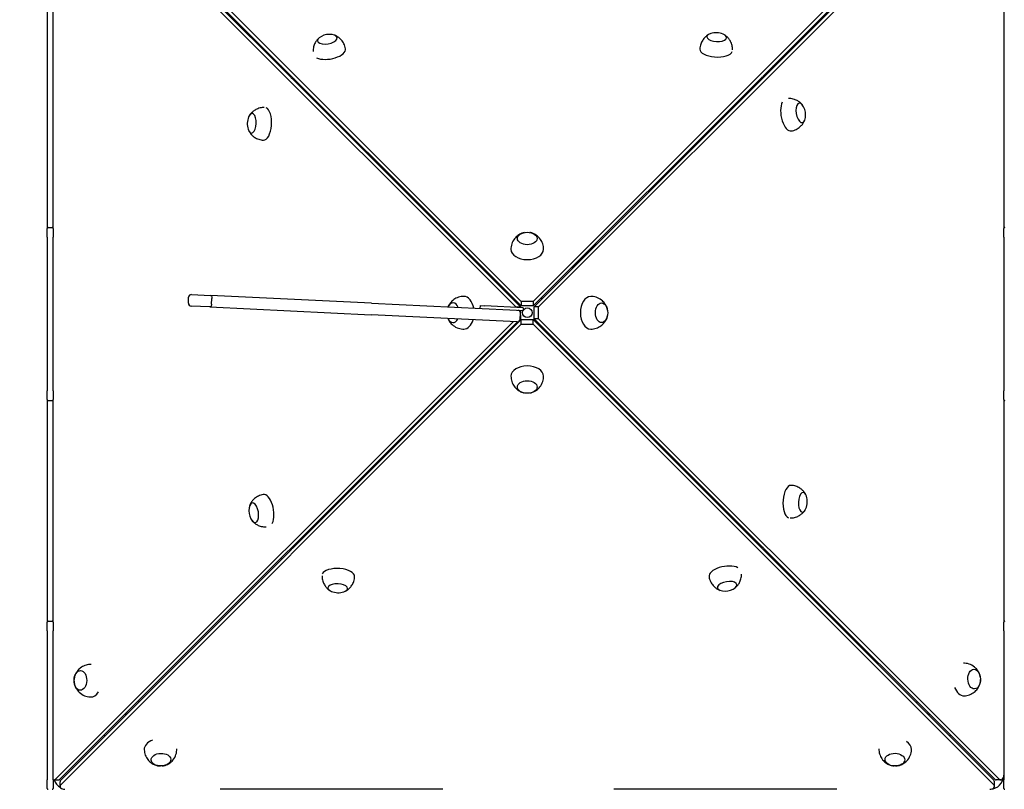
# Model space of a CAD drawing. Units: millimetres. Extents: x 1429 to 22882, y 949 to 22931.
# Drawn here: x 12346 to 13371, y 9462 to 10264 of the extents above; entities that cross this region are included whole.
import ezdxf

# ---------------------------------------------------------------- set-up
doc = ezdxf.new("R2010")
doc.units = ezdxf.units.MM
doc.layers.add('Widoczne (ISO)', color=255, linetype='Continuous')
doc.layers.add('wymiary 100 strefy', color=5, linetype='Continuous')
doc.styles.get("Standard").update_dxf_attribs({"font": 'arial.ttf'})
doc.dimstyles.new('FK_rzuty 100_STREFY', dxfattribs={"dimscale": 100, "dimtxt": 4, "dimasz": 2.5, "dimexe": 1.25, "dimexo": 0.625, "dimgap": 1, "dimtad": 1, "dimdec": 1, "dimlfac": 0.001, "dimrnd": 0.01, "dimzin": 1, "dimdsep": 46, "dimtxsty": 'Standard', "dimblk": 'OBLIQUE', "dimcen": 2.5, "dimadec": 0, "dimazin": 0, "dimtfac": 1, "dimtdec": 1, "dimtmove": 0, "dimatfit": 3, "dimfxl": 1, "dimarcsym": 0})

# ---------------------------------------------------------------- blocks, each defined once
blk = doc.blocks.new('_Oblique')
at = {"color": 0, "linetype": 'ByBlock', "lineweight": -2}
blk.add_line((-0.5, -0.5), (0.5, 0.5), dxfattribs=at)
blk = doc.blocks.new('*D6')
at = {"layer": 'Defpoints', "color": 0, "transparency": 16777216}
for p in [(12793.7, 12475.4), (12793.7, 4502.6), (18823.7, 4502.6)]:
    blk.add_point(p, dxfattribs=at)
at = {"layer": 'wymiary 100 strefy', "color": 0, "lineweight": -2, "transparency": 16777216}
for p, q in [((12856.2, 12475.4), (18948.7, 12475.4)), ((18823.7, 12475.4), (18823.7, 4502.6)), ((12856.2, 4502.6), (18948.7, 4502.6))]:
    blk.add_line(p, q, dxfattribs=at)
at = {"layer": 'wymiary 100 strefy', "color": 0, "lineweight": -2, "transparency": 16777216, "xscale": 200, "yscale": 200, "zscale": 200}
for p, rotation in [((18823.7, 12475.4), 90), ((18823.7, 4502.6), 270)]:
    blk.add_blockref('_Oblique', p, dxfattribs=dict(at, rotation=rotation))
at = {"layer": 'wymiary 100 strefy', "color": 0, "transparency": 16777216, "insert": (18570.5, 8489), "char_height": 300, "attachment_point": 5, "rotation": 90}
blk.add_mtext('8.00 m', dxfattribs=at)
blk = doc.blocks.new('*D7')
at = {"layer": 'Defpoints', "color": 0, "transparency": 16777216}
for p in [(17608.6, 9955.9), (7520, 6967.4), (7520, 2779.2)]:
    blk.add_point(p, dxfattribs=at)
at = {"layer": 'wymiary 100 strefy', "color": 0, "lineweight": -2, "transparency": 16777216}
for p, q in [((17608.6, 9893.4), (17608.6, 2654.2)), ((7520, 6904.9), (7520, 2654.2)), ((17608.6, 2779.2), (7520, 2779.2))]:
    blk.add_line(p, q, dxfattribs=at)
at = {"layer": 'wymiary 100 strefy', "color": 0, "lineweight": -2, "transparency": 16777216, "xscale": 200, "yscale": 200, "zscale": 200, "rotation": 180}
blk.add_blockref('_Oblique', (7520, 2779.2), dxfattribs=at)
at = {"layer": 'wymiary 100 strefy', "color": 0, "lineweight": -2, "transparency": 16777216, "xscale": 200, "yscale": 200, "zscale": 200}
blk.add_blockref('_Oblique', (17608.6, 2779.2), dxfattribs=at)
at = {"layer": 'wymiary 100 strefy', "color": 0, "transparency": 16777216, "insert": (12564.3, 3032.4), "char_height": 300, "attachment_point": 5}
blk.add_mtext('10.10 m', dxfattribs=at)

msp = doc.modelspace()

# ---------------------------------------------------------------- linework, layer by layer
at = {"layer": 'Widoczne (ISO)'}
for p, q in [((12868.072, 9970.375), (12388.607, 10450.013)), ((13360.118, 10450.013), (12880.654, 9970.375)), ((12382.952, 10444.358), (12862.59, 9964.893)), ((12387.615, 10444.358), (12628.336, 10203.724)), ((12868.072, 9965.712), (12388.607, 10445.35)), ((12881.472, 9964.893), (13361.11, 10444.358)), ((12886.135, 9964.893), (13365.773, 10444.358)), ((13360.118, 10445.35), (13119.485, 10204.629)), ((12374.595, 10278.37), (12374.595, 10046.37)), ((12380.595, 10046.37), (12380.595, 10278.37)), ((13370.595, 10278.37), (13370.595, 10046.37)), ((12618.728, 10215.145), (12617.374, 10214.682)), ((13130.906, 10214.237), (13130.443, 10215.591)), ((12628.478, 10202.899), (12630.335, 10203.534)), ((12629.265, 10202.796), (12867.253, 9964.893)), ((12632.392, 10201.477), (12631.045, 10201.016)), ((13118.556, 10203.7), (12880.654, 9965.712)), ((13117.237, 10200.573), (13116.776, 10201.92)), ((13118.66, 10204.487), (13119.295, 10202.63)), ((12374.595, 10037.37), (12374.595, 10046.37)), ((12375.595, 10047.37), (12379.595, 10047.37)), ((12380.595, 10046.37), (12380.595, 10037.37)), ((13370.595, 10037.37), (13370.595, 10046.37)), ((12374.595, 10037.37), (12374.595, 9877.37)), ((12380.595, 9877.37), (12380.595, 10037.37)), ((12802.521, 10029.602), (12803.363, 10029.602)), ((12803.363, 10029.602), (12803.363, 10030.445)), ((12803.363, 10029.602), (12827.363, 10005.602)), ((12827.363, 10005.602), (12803.363, 10029.602)), ((12921.363, 10005.602), (12945.363, 10029.602)), ((12945.363, 10029.602), (12921.363, 10005.602)), ((12945.363, 10030.445), (12945.363, 10029.602)), ((12945.363, 10029.602), (12946.205, 10029.602)), ((13370.595, 10037.37), (13370.595, 9877.37)), ((12826.529, 10005.602), (12827.363, 10005.602)), ((12827.363, 10005.602), (12827.363, 10006.436)), ((12827.363, 10005.602), (12828.196, 10005.602)), ((12827.363, 10004.769), (12827.363, 10005.602)), ((12920.53, 10005.602), (12921.363, 10005.602)), ((12921.363, 10005.602), (12921.363, 10006.436)), ((12921.363, 10005.602), (12922.196, 10005.602)), ((12921.363, 10005.602), (12921.363, 10004.769)), ((12524.883, 9977.588), (12544.5, 9976.635)), ((12712.281, 9968.481), (12544.5, 9976.635)), ((12521.45, 9968.744), (12521.741, 9974.737)), ((12545.623, 9967.569), (12545.915, 9973.562)), ((12712.281, 9968.481), (12856.349, 9961.48)), ((12825.164, 9965.999), (12825.018, 9963.003)), ((12825.164, 9965.999), (12830.158, 9965.757)), ((12870.111, 9963.815), (12830.158, 9965.757)), ((12860.184, 9973.602), (12858.541, 9973.602)), ((12880.654, 9970.375), (12868.072, 9970.375)), ((12868.072, 9970.375), (12868.072, 9965.712)), ((12880.654, 9965.712), (12868.072, 9965.712)), ((12880.654, 9970.375), (12880.654, 9965.712)), ((12890.185, 9973.602), (12888.541, 9973.602)), ((12543.917, 9964.649), (12524.301, 9965.602)), ((12543.917, 9964.649), (12711.698, 9956.495)), ((12863.889, 9949.1), (12711.698, 9956.495)), ((12856.349, 9961.48), (12869.965, 9960.819)), ((12862.59, 9964.893), (12862.59, 9964.18)), ((12862.59, 9964.893), (12867.253, 9964.893)), ((12867.031, 9951.95), (12867.322, 9957.943)), ((12867.253, 9964.893), (12867.253, 9963.954)), ((12867.253, 9960.95), (12867.253, 9958.746)), ((12867.253, 9956.516), (12867.253, 9952.312)), ((12870.111, 9963.815), (12869.965, 9960.819)), ((12886.135, 9964.893), (12881.472, 9964.893)), ((12881.472, 9952.312), (12881.472, 9964.893)), ((12886.135, 9952.312), (12886.135, 9964.893)), ((12859.586, 9949.309), (12382.952, 9472.847)), ((12864.036, 9949.096), (12387.615, 9472.847)), ((12388.607, 9467.192), (12868.072, 9946.83)), ((12630.169, 9713.505), (12868.072, 9951.493)), ((12867.253, 9952.312), (12867.038, 9952.097)), ((12867.049, 9952.312), (12867.253, 9952.312)), ((12868.072, 9951.493), (12880.654, 9951.493)), ((12868.072, 9946.83), (12868.072, 9951.493)), ((12868.072, 9946.83), (12880.654, 9946.83)), ((12880.654, 9946.83), (12880.654, 9951.493)), ((12880.654, 9951.493), (13360.118, 9471.855)), ((12880.654, 9946.83), (13360.118, 9467.192)), ((12886.135, 9952.312), (12881.472, 9952.312)), ((13119.46, 9714.409), (12881.472, 9952.312)), ((13365.773, 9472.847), (12886.135, 9952.312)), ((12858.541, 9943.602), (12860.184, 9943.602)), ((12888.541, 9943.602), (12890.185, 9943.602)), ((12803.363, 9887.602), (12827.363, 9911.602)), ((12826.529, 9911.602), (12827.363, 9911.602)), ((12827.363, 9911.602), (12827.363, 9912.436)), ((12921.363, 9912.436), (12921.363, 9911.602)), ((12921.363, 9911.602), (12922.196, 9911.602)), ((12921.363, 9911.602), (12945.363, 9887.602)), ((12803.363, 9887.602), (12802.521, 9887.602)), ((12946.205, 9887.602), (12945.363, 9887.602)), ((12374.595, 9868.37), (12374.595, 9877.37)), ((12380.595, 9877.37), (12380.595, 9868.37)), ((13370.595, 9868.37), (13370.595, 9877.37)), ((12374.595, 9868.37), (12374.595, 9636.37)), ((12375.595, 9867.37), (12379.595, 9867.37)), ((12380.595, 9636.37), (12380.595, 9868.37)), ((13370.595, 9868.37), (13370.595, 9636.37)), ((12388.607, 9471.855), (12629.241, 9712.576)), ((12630.066, 9712.718), (12629.431, 9714.575)), ((12631.489, 9716.632), (12631.949, 9715.285)), ((13116.333, 9715.728), (13117.68, 9716.189)), ((13120.247, 9714.305), (13118.39, 9713.67)), ((13361.11, 9472.847), (13120.389, 9713.481)), ((12617.82, 9702.968), (12618.283, 9701.614)), ((13129.997, 9702.059), (13131.351, 9702.523)), ((12374.595, 9627.37), (12374.595, 9636.37)), ((12374.595, 9627.37), (12374.595, 9472.37)), ((12375.595, 9637.37), (12379.595, 9637.37)), ((12380.595, 9636.37), (12380.595, 9627.37)), ((12380.595, 9472.37), (12380.595, 9627.37)), ((13370.595, 9627.37), (13370.595, 9636.37)), ((13370.595, 9627.37), (13370.595, 9472.37)), ((12374.595, 9463.37), (12374.595, 9472.37)), ((12380.595, 9472.37), (12380.595, 9463.37)), ((12381.277, 9472.079), (12385.94, 9472.079)), ((12387.839, 9465.517), (12387.839, 9470.18)), ((13360.886, 9465.517), (13360.886, 9470.18)), ((13367.448, 9472.079), (13362.785, 9472.079)), ((13370.595, 9463.37), (13370.595, 9472.37)), ((12786.595, 9462.37), (12554.595, 9462.37)), ((13196.595, 9462.37), (12964.595, 9462.37))]:
    msp.add_line(p, q, dxfattribs=at)
msp.add_circle((12874.363, 9958.602), 5, dxfattribs=at)
for centre, radius, start, end in [((12668.545, 10229.445), 19.01, 82.121651, 116.948679), ((13071.023, 10231.139), 19.01, 67.754514, 107.237565), ((13145.205, 10164.421), 19.01, 352.121651, 26.948679), ((12601.826, 10155.263), 19.01, 157.754514, 197.237565), ((12375.595, 10046.37), 1, 90, 180), ((12379.595, 10046.37), 1, 0, 90), ((13371.595, 10046.37), 1, 90, 180), ((12524.738, 9974.592), 3, 87.217861, 177.217861), ((12524.447, 9968.599), 3, 177.217861, 267.217861), ((12864.326, 9958.089), 3, 357.217861, 87.217861), ((12864.035, 9952.096), 3, 267.217861, 357.217861), ((12375.595, 9868.37), 1, 180, 270), ((12379.595, 9868.37), 1, 270, 0), ((13371.595, 9868.37), 1, 180, 270), ((13146.899, 9761.942), 19.01, 337.754514, 17.237565), ((12603.52, 9752.784), 19.01, 172.121651, 206.948679), ((12677.702, 9686.066), 19.01, 247.754514, 287.237565), ((13080.181, 9687.76), 19.01, 262.121651, 296.948679), ((12375.595, 9636.37), 1, 90, 180), ((12379.595, 9636.37), 1, 0, 90), ((13371.595, 9636.37), 1, 90, 180), ((12460.595, 9542.37), 15, 49.061602, 54.296036), ((13290.595, 9542.37), 15, 132.399426, 137.600574), ((13355.595, 9477.37), 15, 274.064417, 355.935583), ((12375.595, 9463.37), 1, 180, 270), ((12379.595, 9463.37), 1, 270, 0), ((12395.595, 9477.37), 15, 200.655599, 240.567657), ((13371.595, 9463.37), 1, 180, 270)]:
    msp.add_arc(centre, radius, start, end, dxfattribs=at)
for centre, major_axis, ratio, start_param, end_param in [((12666.204, 10243.381), (-10.108, -1.698), 0.47004296, 5.30080104, 10.40716223), ((12666.204, 10243.381), (10.108, 1.698), 0.47004296, 2.15920839, 7.26556957), ((13071.649, 10245.451), (-10.24, 0.448), 0.44650389, 5.38940174, 10.31856153), ((13071.649, 10245.451), (10.24, -0.448), 0.44650389, 2.24780909, 7.17696887), ((12668.324, 10230.76), (16.765, 2.816), 0.47004296, 3.72457667, 6.28318531), ((13071.082, 10232.489), (-16.984, 0.743), 0.44650389, 0, 2.98599154), ((12600.476, 10155.322), (-0.743, -16.984), 0.44650389, 0, 2.98599154), ((13146.52, 10164.641), (2.816, -16.765), 0.47004296, 3.72457667, 6.28318531), ((13159.141, 10166.762), (-1.698, 10.108), 0.47004296, 5.30080104, 10.40716223), ((13159.141, 10166.762), (1.698, -10.108), 0.47004296, 2.15920839, 7.26556957), ((12587.514, 10155.889), (-0.448, -10.24), 0.44650389, 5.38940174, 10.31856153), ((12587.514, 10155.889), (0.448, 10.24), 0.44650389, 2.24780909, 7.17696887), ((12874.363, 10024.665), (-17, 0), 0.62932039, 0, 3.14159264), ((12797.031, 9958.602), (0, 10.25), 0.62932039, 5.27828131, 7.22694386), ((12797.031, 9958.602), (0, 10.25), 0.62932039, 5.27828131, 7.22694386), ((12808.3, 9958.602), (0, 17), 0.62932039, 4.99331743, 6.28318531), ((12940.426, 9958.602), (0, 17), 0.62932039, 0, 3.14159265), ((12797.031, 9958.602), (0, -10.25), 0.62932039, 5.3376801, 7.16754507), ((12797.031, 9958.602), (0, -10.25), 0.62932039, 5.3376801, 7.16754507), ((12808.3, 9958.602), (0, -17), 0.62932039, 0, 1.12881894), ((12874.363, 9892.54), (17, 0), 0.62932039, 0, 3.14159265), ((13148.249, 9761.883), (0.743, 16.984), 0.44650389, 0, 2.98599154), ((13161.211, 9761.316), (0.448, 10.24), 0.44650389, 5.38940174, 10.31856153), ((13161.211, 9761.316), (-0.448, -10.24), 0.44650389, 2.24780909, 7.17696887), ((12589.584, 9750.443), (1.698, -10.108), 0.47004296, 5.30080104, 10.40716223), ((12589.584, 9750.443), (-1.698, 10.108), 0.47004296, 2.15920839, 7.26556957), ((12602.205, 9752.563), (-2.816, 16.765), 0.47004296, 3.72457667, 6.28318531), ((12677.643, 9684.716), (16.984, -0.743), 0.44650389, 0, 2.98599154), ((13080.402, 9686.445), (-16.765, -2.816), 0.47004296, 3.72457667, 6.28318531), ((13082.522, 9673.824), (10.108, 1.698), 0.47004296, 5.30080104, 10.40716223), ((13082.522, 9673.824), (-10.108, -1.698), 0.47004296, 2.15920839, 7.26556957), ((12677.076, 9671.754), (10.24, -0.448), 0.44650389, 5.38940174, 10.31856153), ((12677.076, 9671.754), (-10.24, 0.448), 0.44650389, 2.24780909, 7.17696887), ((13328.622, 9576.717), (0.699, -16.986), 0.64247449, 5.19192951, 6.28318531), ((12420.118, 9575.497), (-0.41, -16.995), 0.64267405, 0, 0.82979479), ((12458.954, 9542.615), (-4.278, 4.207), 0.63185742, 1.38230801, 1.61129835), ((12458.954, 9542.615), (2.139, -2.104), 0.63185742, 4.33420782, 4.79859026), ((13290.351, 9543.194), (2.104, 2.139), 0.63185742, 4.33420782, 4.79859026), ((13290.351, 9543.194), (-4.207, -4.278), 0.63185742, 1.38230801, 1.61129835), ((12437.213, 9520.512), (4.278, -4.207), 0.63185742, 4.47937507, 4.71115163), ((13312.453, 9521.453), (4.207, 4.278), 0.63185742, 4.47937507, 4.71115163), ((12492.477, 9504.343), (-16.986, -0.699), 0.64247449, 5.19192951, 6.28318531), ((13257.468, 9504.358), (16.995, -0.41), 0.64267405, 0, 0.82979479), ((13367.448, 9477.079), (0, -5), 0.62932039, 5.72164767, 7.85398163), ((12381.277, 9477.079), (0, -5), 0.62932039, 6.06470176, 6.84472294), ((12385.94, 9477.079), (0, -5), 0.62932039, 0, 0.56153764), ((12392.839, 9465.517), (-5, 0), 0.62932039, 5.72164767, 7.85398163), ((12392.839, 9470.18), (-5, 0), 0.62932039, 5.72164767, 6.28318531), ((13355.886, 9465.517), (5, 0), 0.62932039, 4.71238898, 6.84472294), ((13355.886, 9470.18), (5, 0), 0.62932039, 0, 0.56153764), ((13362.785, 9477.079), (0, -5), 0.62932039, 5.72164767, 6.28318531)]:
    msp.add_ellipse(centre, major_axis=major_axis, ratio=ratio, start_param=start_param, end_param=end_param, dxfattribs=at)
for centre, major_axis, ratio in [((12874.363, 10035.934), (10.25, 0), 0.62932039), ((12874.363, 10035.934), (10.25, 0), 0.62932039), ((12951.694, 9958.602), (0, -10.25), 0.62932039), ((12951.694, 9958.602), (0, -10.25), 0.62932039), ((12874.363, 9881.271), (-10.25, 0), 0.62932039), ((12874.363, 9881.271), (-10.25, 0), 0.62932039), ((13339.724, 9577.174), (0.422, -10.241), 0.64247449), ((13339.724, 9577.174), (0.422, -10.241), 0.64247449), ((12409.012, 9575.765), (0.247, 10.247), 0.64267405), ((12409.012, 9575.765), (0.247, 10.247), 0.64267405), ((12492.934, 9493.241), (10.241, 0.422), 0.64247449), ((12492.934, 9493.241), (10.241, 0.422), 0.64247449), ((13257.2, 9493.252), (-10.247, 0.247), 0.64267405), ((13257.2, 9493.252), (-10.247, 0.247), 0.64267405)]:
    msp.add_ellipse(centre, major_axis=major_axis, ratio=ratio, dxfattribs=at)
for points, knots in [([(12657.873, 10245.074), (12657.333, 10244.631), (12656.759, 10244.106), (12655.558, 10242.813), (12654.931, 10242.044), (12653.694, 10240.163), (12653.083, 10239.047), (12652.051, 10236.408), (12651.634, 10234.879), (12651.335, 10232.385), (12651.29, 10231.531), (12651.306, 10230.662)], [5.273147243, 5.273147243, 5.273147243, 5.273147243, 5.410227801, 5.410227801, 5.547308358, 5.547308358, 5.684388916, 5.684388916, 5.821469473, 5.821469473, 5.888767337, 5.888767337, 5.888767337, 5.888767337]), ([(12685.089, 10233.576), (12684.791, 10235.351), (12684.223, 10237.075), (12682.752, 10240.106), (12681.857, 10241.414), (12680.02, 10243.571), (12679.079, 10244.427), (12677.295, 10245.801), (12676.45, 10246.322), (12674.893, 10247.152), (12674.179, 10247.46), (12673.524, 10247.703)], [2.816957377, 2.816957377, 2.816957377, 2.816957377, 2.954037934, 2.954037934, 3.091118492, 3.091118492, 3.228199049, 3.228199049, 3.365279607, 3.365279607, 3.502360164, 3.502360164, 3.502360164, 3.502360164]), ([(13063.523, 10248.524), (13062.92, 10248.193), (13062.268, 10247.792), (13060.864, 10246.763), (13060.112, 10246.137), (13058.56, 10244.552), (13057.759, 10243.59), (13056.256, 10241.247), (13055.557, 10239.86), (13054.513, 10236.73), (13054.175, 10234.99), (13054.098, 10233.232)], [1.886420283, 1.886420283, 1.886420283, 1.886420283, 2.013408276, 2.013408276, 2.140396268, 2.140396268, 2.267384261, 2.267384261, 2.394372253, 2.394372253, 2.521360246, 2.521360246, 2.521360246, 2.521360246]), ([(13088.083, 10232.465), (13088.091, 10233.983), (13087.907, 10235.486), (13087.191, 10238.477), (13086.617, 10239.92), (13085.324, 10242.385), (13084.609, 10243.413), (13083.201, 10245.127), (13082.507, 10245.817), (13081.199, 10246.964), (13080.584, 10247.421), (13080.012, 10247.803)], [5.680245732, 5.680245732, 5.680245732, 5.680245732, 5.789940892, 5.789940892, 5.916928885, 5.916928885, 6.043916877, 6.043916877, 6.17090487, 6.17090487, 6.297892862, 6.297892862, 6.297892862, 6.297892862]), ([(13160.834, 10175.092), (13160.391, 10175.632), (13159.866, 10176.206), (13158.573, 10177.407), (13157.804, 10178.035), (13155.923, 10179.271), (13154.807, 10179.882), (13152.168, 10180.914), (13150.64, 10181.331), (13148.145, 10181.63), (13147.291, 10181.675), (13146.423, 10181.659)], [5.273147243, 5.273147243, 5.273147243, 5.273147243, 5.410227801, 5.410227801, 5.547308358, 5.547308358, 5.684388916, 5.684388916, 5.821469473, 5.821469473, 5.888767337, 5.888767337, 5.888767337, 5.888767337]), ([(12600.5, 10172.323), (12598.982, 10172.331), (12597.479, 10172.146), (12594.488, 10171.431), (12593.046, 10170.856), (12590.58, 10169.564), (12589.552, 10168.849), (12587.838, 10167.441), (12587.148, 10166.747), (12586.001, 10165.439), (12585.544, 10164.824), (12585.162, 10164.252)], [5.680245732, 5.680245732, 5.680245732, 5.680245732, 5.789940892, 5.789940892, 5.916928885, 5.916928885, 6.043916877, 6.043916877, 6.17090487, 6.17090487, 6.297892862, 6.297892862, 6.297892862, 6.297892862]), ([(13149.336, 10147.876), (13151.111, 10148.175), (13152.835, 10148.742), (13155.867, 10150.213), (13157.174, 10151.108), (13159.331, 10152.945), (13160.187, 10153.887), (13161.561, 10155.67), (13162.083, 10156.515), (13162.912, 10158.072), (13163.22, 10158.786), (13163.463, 10159.441)], [2.816957377, 2.816957377, 2.816957377, 2.816957377, 2.954037934, 2.954037934, 3.091118492, 3.091118492, 3.228199049, 3.228199049, 3.365279607, 3.365279607, 3.502360164, 3.502360164, 3.502360164, 3.502360164]), ([(12584.441, 10147.763), (12584.772, 10147.16), (12585.174, 10146.507), (12586.202, 10145.104), (12586.828, 10144.352), (12588.413, 10142.8), (12589.375, 10141.999), (12591.718, 10140.496), (12593.105, 10139.797), (12596.235, 10138.752), (12597.975, 10138.415), (12599.733, 10138.338)], [1.886420283, 1.886420283, 1.886420283, 1.886420283, 2.013408276, 2.013408276, 2.140396268, 2.140396268, 2.267384261, 2.267384261, 2.394372253, 2.394372253, 2.521360246, 2.521360246, 2.521360246, 2.521360246]), ([(12871.583, 10042.143), (12870.683, 10041.983), (12869.747, 10041.741), (12867.748, 10040.997), (12866.681, 10040.496), (12864.413, 10039.047), (12863.205, 10038.095), (12860.829, 10035.474), (12859.66, 10033.786), (12858.036, 10029.932), (12857.521, 10027.87), (12857.373, 10025.385), (12857.363, 10025.025), (12857.363, 10024.665)], [3.739419, 3.739419, 3.739419, 3.739419, 3.99864908, 3.99864908, 4.25787916, 4.25787916, 4.51710924, 4.51710924, 4.77633932, 4.77633932, 4.99821258, 4.99821258, 5.0355694, 5.0355694, 5.0355694, 5.0355694]), ([(12891.363, 10024.665), (12891.363, 10026.607), (12891.038, 10028.541), (12889.878, 10032.113), (12889.025, 10033.722), (12886.997, 10036.614), (12885.801, 10037.799), (12883.476, 10039.655), (12882.345, 10040.318), (12880.232, 10041.316), (12879.247, 10041.652), (12877.914, 10041.992), (12877.525, 10042.075), (12877.143, 10042.143)], [1.89397675, 1.89397675, 1.89397675, 1.89397675, 2.095636, 2.095636, 2.30963615, 2.30963615, 2.56147311, 2.56147311, 2.82070319, 2.82070319, 3.07993327, 3.07993327, 3.19012716, 3.19012716, 3.19012716, 3.19012716]), ([(12544.5, 9976.635), (12544.501, 9976.635), (12544.502, 9976.635), (12544.709, 9976.623), (12544.908, 9976.536), (12545.27, 9976.218), (12545.431, 9975.991), (12545.691, 9975.425), (12545.789, 9975.093), (12545.911, 9974.367), (12545.933, 9973.98), (12545.915, 9973.581), (12545.915, 9973.572), (12545.915, 9973.562)], [-0.945985017, -0.945985017, -0.945985017, -0.945985017, -0.945163722, -0.945163722, -0.827272243, -0.827272243, -0.709630668, -0.709630668, -0.592343569, -0.592343569, -0.475336823, -0.475336823, -0.472551921, -0.472551921, -0.472551921, -0.472551921]), ([(12545.623, 9967.569), (12545.604, 9967.18), (12545.546, 9966.797), (12545.359, 9966.083), (12545.231, 9965.761), (12544.92, 9965.219), (12544.74, 9965.005), (12544.446, 9964.786), (12544.342, 9964.731), (12544.133, 9964.66), (12544.027, 9964.644), (12543.92, 9964.649), (12543.919, 9964.649), (12543.917, 9964.649)], [-0.472334098, -0.472334098, -0.472334098, -0.472334098, -0.355411165, -0.355411165, -0.238335491, -0.238335491, -0.120942685, -0.120942685, -0.060481757, -0.060481757, 0, 0, 0.000821298, 0.000821298, 0.000821298, 0.000821298]), ([(12808.3, 9975.602), (12806.358, 9975.602), (12804.424, 9975.278), (12800.852, 9974.117), (12799.243, 9973.265), (12796.351, 9971.237), (12795.166, 9970.04), (12793.31, 9967.716), (12792.647, 9966.584), (12792.002, 9965.219), (12791.871, 9964.917), (12791.751, 9964.619)], [1.89397675, 1.89397675, 1.89397675, 1.89397675, 2.095636, 2.095636, 2.30963615, 2.30963615, 2.56147311, 2.56147311, 2.82070319, 2.82070319, 2.89646324, 2.89646324, 2.89646324, 2.89646324]), ([(12957.903, 9961.382), (12957.743, 9962.282), (12957.502, 9963.218), (12956.758, 9965.217), (12956.256, 9966.284), (12954.807, 9968.552), (12953.855, 9969.76), (12951.234, 9972.136), (12949.546, 9973.305), (12945.692, 9974.93), (12943.631, 9975.444), (12941.145, 9975.592), (12940.785, 9975.602), (12940.426, 9975.602)], [3.739419, 3.739419, 3.739419, 3.739419, 3.99864908, 3.99864908, 4.25787916, 4.25787916, 4.51710924, 4.51710924, 4.77633932, 4.77633932, 4.99821258, 4.99821258, 5.0355694, 5.0355694, 5.0355694, 5.0355694]), ([(12940.426, 9941.602), (12942.367, 9941.602), (12944.301, 9941.927), (12947.874, 9943.088), (12949.483, 9943.94), (12952.374, 9945.968), (12953.56, 9947.164), (12955.416, 9949.489), (12956.078, 9950.62), (12957.076, 9952.733), (12957.412, 9953.718), (12957.752, 9955.051), (12957.835, 9955.44), (12957.903, 9955.823)], [1.89397675, 1.89397675, 1.89397675, 1.89397675, 2.095636, 2.095636, 2.30963615, 2.30963615, 2.56147311, 2.56147311, 2.82070319, 2.82070319, 3.07993327, 3.07993327, 3.19012716, 3.19012716, 3.19012716, 3.19012716]), ([(12791.743, 9952.606), (12792.099, 9951.718), (12792.56, 9950.778), (12793.918, 9948.653), (12794.87, 9947.444), (12797.491, 9945.069), (12799.179, 9943.9), (12803.033, 9942.275), (12805.095, 9941.761), (12807.58, 9941.613), (12807.94, 9941.602), (12808.3, 9941.602)], [4.03137666, 4.03137666, 4.03137666, 4.03137666, 4.25787916, 4.25787916, 4.51710924, 4.51710924, 4.77633932, 4.77633932, 4.99821258, 4.99821258, 5.0355694, 5.0355694, 5.0355694, 5.0355694]), ([(12857.363, 9892.54), (12857.363, 9890.598), (12857.687, 9888.664), (12858.848, 9885.091), (12859.7, 9883.482), (12861.728, 9880.591), (12862.925, 9879.405), (12865.249, 9877.549), (12866.381, 9876.887), (12868.493, 9875.889), (12869.479, 9875.553), (12870.812, 9875.213), (12871.2, 9875.13), (12871.583, 9875.062)], [1.89397675, 1.89397675, 1.89397675, 1.89397675, 2.095636, 2.095636, 2.30963615, 2.30963615, 2.56147311, 2.56147311, 2.82070319, 2.82070319, 3.07993327, 3.07993327, 3.19012716, 3.19012716, 3.19012716, 3.19012716]), ([(12877.143, 9875.062), (12878.042, 9875.222), (12878.978, 9875.464), (12880.978, 9876.207), (12882.044, 9876.709), (12884.312, 9878.158), (12885.521, 9879.11), (12887.896, 9881.731), (12889.065, 9883.419), (12890.69, 9887.273), (12891.204, 9889.334), (12891.352, 9891.82), (12891.363, 9892.18), (12891.363, 9892.54)], [3.739419, 3.739419, 3.739419, 3.739419, 3.99864908, 3.99864908, 4.25787916, 4.25787916, 4.51710924, 4.51710924, 4.77633932, 4.77633932, 4.99821258, 4.99821258, 5.0355694, 5.0355694, 5.0355694, 5.0355694]), ([(13164.284, 9769.442), (13163.954, 9770.045), (13163.552, 9770.698), (13162.524, 9772.101), (13161.897, 9772.853), (13160.312, 9774.405), (13159.351, 9775.206), (13157.007, 9776.709), (13155.62, 9777.408), (13152.491, 9778.452), (13150.75, 9778.79), (13148.992, 9778.867)], [1.886420283, 1.886420283, 1.886420283, 1.886420283, 2.013408276, 2.013408276, 2.140396268, 2.140396268, 2.267384261, 2.267384261, 2.394372253, 2.394372253, 2.521360246, 2.521360246, 2.521360246, 2.521360246]), ([(12599.389, 9769.329), (12597.614, 9769.03), (12595.89, 9768.463), (12592.859, 9766.991), (12591.551, 9766.097), (12589.394, 9764.26), (12588.538, 9763.318), (12587.164, 9761.535), (12586.643, 9760.69), (12585.813, 9759.133), (12585.505, 9758.419), (12585.262, 9757.764)], [2.816957377, 2.816957377, 2.816957377, 2.816957377, 2.954037934, 2.954037934, 3.091118492, 3.091118492, 3.228199049, 3.228199049, 3.365279607, 3.365279607, 3.502360164, 3.502360164, 3.502360164, 3.502360164]), ([(13148.225, 9744.882), (13149.743, 9744.874), (13151.247, 9745.059), (13154.237, 9745.774), (13155.68, 9746.349), (13158.145, 9747.641), (13159.173, 9748.356), (13160.887, 9749.764), (13161.577, 9750.458), (13162.724, 9751.766), (13163.181, 9752.381), (13163.563, 9752.953)], [5.680245732, 5.680245732, 5.680245732, 5.680245732, 5.789940892, 5.789940892, 5.916928885, 5.916928885, 6.043916877, 6.043916877, 6.17090487, 6.17090487, 6.297892862, 6.297892862, 6.297892862, 6.297892862]), ([(12587.891, 9742.113), (12588.334, 9741.573), (12588.859, 9740.999), (12590.152, 9739.798), (12590.921, 9739.17), (12592.802, 9737.933), (12593.919, 9737.323), (12596.557, 9736.291), (12598.086, 9735.873), (12600.58, 9735.575), (12601.434, 9735.529), (12602.303, 9735.546)], [5.273147243, 5.273147243, 5.273147243, 5.273147243, 5.410227801, 5.410227801, 5.547308358, 5.547308358, 5.684388916, 5.684388916, 5.821469473, 5.821469473, 5.888767337, 5.888767337, 5.888767337, 5.888767337]), ([(12660.642, 9684.74), (12660.634, 9683.222), (12660.819, 9681.719), (12661.534, 9678.728), (12662.109, 9677.285), (12663.401, 9674.82), (12664.116, 9673.792), (12665.524, 9672.078), (12666.218, 9671.388), (12667.526, 9670.241), (12668.142, 9669.784), (12668.713, 9669.402)], [5.680245732, 5.680245732, 5.680245732, 5.680245732, 5.789940892, 5.789940892, 5.916928885, 5.916928885, 6.043916877, 6.043916877, 6.17090487, 6.17090487, 6.297892862, 6.297892862, 6.297892862, 6.297892862]), ([(12685.202, 9668.681), (12685.805, 9669.011), (12686.458, 9669.413), (12687.861, 9670.441), (12688.613, 9671.068), (12690.165, 9672.653), (12690.967, 9673.615), (12692.469, 9675.958), (12693.168, 9677.345), (12694.213, 9680.474), (12694.55, 9682.215), (12694.627, 9683.973)], [1.886420283, 1.886420283, 1.886420283, 1.886420283, 2.013408276, 2.013408276, 2.140396268, 2.140396268, 2.267384261, 2.267384261, 2.394372253, 2.394372253, 2.521360246, 2.521360246, 2.521360246, 2.521360246]), ([(13063.637, 9683.629), (13063.935, 9681.854), (13064.502, 9680.13), (13065.974, 9677.098), (13066.868, 9675.791), (13068.705, 9673.634), (13069.647, 9672.778), (13071.431, 9671.404), (13072.275, 9670.882), (13073.832, 9670.053), (13074.547, 9669.745), (13075.201, 9669.502)], [2.816957377, 2.816957377, 2.816957377, 2.816957377, 2.954037934, 2.954037934, 3.091118492, 3.091118492, 3.228199049, 3.228199049, 3.365279607, 3.365279607, 3.502360164, 3.502360164, 3.502360164, 3.502360164]), ([(13090.852, 9672.131), (13091.392, 9672.574), (13091.966, 9673.099), (13093.167, 9674.392), (13093.795, 9675.161), (13095.032, 9677.042), (13095.642, 9678.158), (13096.674, 9680.797), (13097.092, 9682.325), (13097.39, 9684.82), (13097.436, 9685.674), (13097.419, 9686.542)], [5.273147243, 5.273147243, 5.273147243, 5.273147243, 5.410227801, 5.410227801, 5.547308358, 5.547308358, 5.684388916, 5.684388916, 5.821469473, 5.821469473, 5.888767337, 5.888767337, 5.888767337, 5.888767337]), ([(12420.135, 9592.497), (12418.328, 9592.501), (12416.534, 9592.226), (12413.057, 9591.188), (12411.428, 9590.374), (12408.489, 9588.414), (12407.272, 9587.243), (12405.22, 9584.787), (12404.473, 9583.511), (12403.376, 9581.134), (12403.027, 9580.025), (12402.625, 9578.194), (12402.519, 9577.448), (12402.465, 9576.708)], [0.77626437, 0.77626437, 0.77626437, 0.77626437, 0.96827039, 0.96827039, 1.18645703, 1.18645703, 1.44200954, 1.44200954, 1.74084458, 1.74084458, 2.03967962, 2.03967962, 2.25650242, 2.25650242, 2.25650242, 2.25650242]), ([(13346.246, 9578.295), (13346.15, 9579.31), (13345.959, 9580.335), (13345.307, 9582.496), (13344.848, 9583.635), (13343.459, 9586.068), (13342.526, 9587.371), (13339.839, 9589.978), (13338.059, 9591.289), (13334.016, 9593.018), (13331.951, 9593.549), (13329.396, 9593.708), (13328.995, 9593.719), (13328.593, 9593.718)], [3.60488912, 3.60488912, 3.60488912, 3.60488912, 3.90240328, 3.90240328, 4.19991743, 4.19991743, 4.49743158, 4.49743158, 4.79494573, 4.79494573, 5.02600752, 5.02600752, 5.06870598, 5.06870598, 5.06870598, 5.06870598]), ([(13329.321, 9559.731), (13331.258, 9559.811), (13333.174, 9560.214), (13336.692, 9561.52), (13338.265, 9562.438), (13341.069, 9564.586), (13342.207, 9565.833), (13344.09, 9568.412), (13344.751, 9569.728), (13345.69, 9572.163), (13345.967, 9573.287), (13346.249, 9575.123), (13346.307, 9575.863), (13346.316, 9576.592)], [1.95086723, 1.95086723, 1.95086723, 1.95086723, 2.15674638, 2.15674638, 2.37487063, 2.37487063, 2.63036829, 2.63036829, 2.92788244, 2.92788244, 3.22539659, 3.22539659, 3.43843799, 3.43843799, 3.43843799, 3.43843799]), ([(12402.427, 9575.139), (12402.453, 9574.116), (12402.573, 9573.077), (12403.075, 9570.872), (12403.455, 9569.703), (12404.676, 9567.178), (12405.519, 9565.812), (12408.027, 9563.024), (12409.718, 9561.593), (12413.642, 9559.593), (12415.667, 9558.925), (12418.437, 9558.566), (12419.072, 9558.517), (12419.708, 9558.502)], [2.40974467, 2.40974467, 2.40974467, 2.40974467, 2.70857971, 2.70857971, 3.00741475, 3.00741475, 3.30624979, 3.30624979, 3.60502719, 3.60502719, 3.83636104, 3.83636104, 3.90391987, 3.90391987, 3.90391987, 3.90391987]), ([(12494.055, 9486.719), (12495.07, 9486.815), (12496.095, 9487.007), (12498.256, 9487.658), (12499.395, 9488.117), (12501.828, 9489.506), (12503.131, 9490.439), (12505.739, 9493.126), (12507.05, 9494.906), (12508.778, 9498.949), (12509.309, 9501.014), (12509.468, 9503.569), (12509.48, 9503.97), (12509.478, 9504.372)], [0.97807708, 0.97807708, 0.97807708, 0.97807708, 1.27559124, 1.27559124, 1.57310539, 1.57310539, 1.87061954, 1.87061954, 2.16813369, 2.16813369, 2.39919548, 2.39919548, 2.44189393, 2.44189393, 2.44189393, 2.44189393]), ([(13240.468, 9504.374), (13240.464, 9502.568), (13240.739, 9500.774), (13241.777, 9497.297), (13242.591, 9495.667), (13244.551, 9492.729), (13245.722, 9491.512), (13248.178, 9489.46), (13249.454, 9488.713), (13251.831, 9487.616), (13252.94, 9487.267), (13254.771, 9486.865), (13255.517, 9486.759), (13256.257, 9486.705)], [1.12061909, 1.12061909, 1.12061909, 1.12061909, 1.31262511, 1.31262511, 1.53081175, 1.53081175, 1.78636426, 1.78636426, 2.0851993, 2.0851993, 2.38403434, 2.38403434, 2.60085715, 2.60085715, 2.60085715, 2.60085715]), ([(12475.491, 9503.644), (12475.571, 9501.707), (12475.974, 9499.791), (12477.28, 9496.273), (12478.198, 9494.701), (12480.346, 9491.896), (12481.593, 9490.758), (12484.172, 9488.875), (12485.488, 9488.214), (12487.923, 9487.275), (12489.047, 9486.998), (12490.884, 9486.716), (12491.623, 9486.658), (12492.353, 9486.649)], [5.6072405, 5.6072405, 5.6072405, 5.6072405, 5.81311965, 5.81311965, 6.03124389, 6.03124389, 6.28674156, 6.28674156, 6.58425571, 6.58425571, 6.88176986, 6.88176986, 7.09481126, 7.09481126, 7.09481126, 7.09481126]), ([(13257.826, 9486.667), (13258.849, 9486.692), (13259.888, 9486.813), (13262.093, 9487.315), (13263.262, 9487.695), (13265.787, 9488.916), (13267.153, 9489.759), (13269.941, 9492.267), (13271.373, 9493.958), (13273.372, 9497.882), (13274.04, 9499.907), (13274.399, 9502.677), (13274.448, 9503.312), (13274.463, 9503.947)], [2.75409939, 2.75409939, 2.75409939, 2.75409939, 3.05293443, 3.05293443, 3.35176947, 3.35176947, 3.65060451, 3.65060451, 3.94938192, 3.94938192, 4.18071576, 4.18071576, 4.2482746, 4.2482746, 4.2482746, 4.2482746])]:
    msp.add_open_spline(points, degree=3, knots=knots, dxfattribs=at)

# ---------------------------------------------------------------- dimensions: what is measured, and where the dimension line sits
at = {"layer": 'wymiary 100 strefy'}
dim = msp.add_linear_dim(base=(18823.674, 4502.587), p1=(12793.715, 12475.37), p2=(12793.715, 4502.587), angle=90, dimstyle='FK_rzuty 100_STREFY', override={"dimtxt": 3, "dimasz": 2, "dimdec": 2, "dimrnd": 0.1, "dimpost": ' m'}, dxfattribs=at)
dim.commit()
dim.dimension.update_dxf_attribs({"geometry": '*D6', "text_midpoint": (18823.674, 8488.979), "dimtype": 160})
dim = msp.add_linear_dim(base=(7520.008, 2779.226), p1=(17608.595, 9955.87), p2=(7520.008, 6967.37), dimstyle='FK_rzuty 100_STREFY', override={"dimtxt": 3, "dimasz": 2, "dimdec": 2, "dimrnd": 0.1, "dimpost": ' m'}, dxfattribs=at)
dim.commit()
dim.dimension.update_dxf_attribs({"geometry": '*D7', "text_midpoint": (12564.301, 2779.226), "dimtype": 160})

doc.saveas('drawing.dxf')
